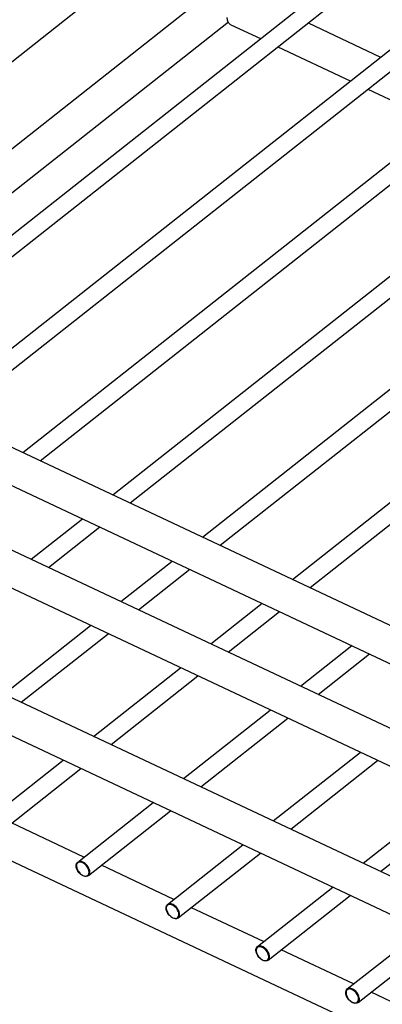
# Model space of a CAD drawing. Units: inches. Extents: x 0 to 17, y 0 to 11.
# Drawn here: x 3 to 3.4, y 6 to 7 of the extents above; entities that cross this region are included whole.
import ezdxf

# ---------------------------------------------------------------- set-up
doc = ezdxf.new("R2010")
doc.units = ezdxf.units.IN
doc.header["$LTSCALE"] = 0.935
doc.header["$MEASUREMENT"] = 0
doc.layers.get('0').update_dxf_attribs({"linetype": 'CONTINUOUS'})

msp = doc.modelspace()

# ---------------------------------------------------------------- linework, layer by layer
at = {"color": 7, "linetype": 'Continuous'}
for p, q in [((2.7139, 6.6957), (3.9834, 7.6964)), ((2.855, 6.6296), (4.0932, 7.6056)), ((2.7849, 6.6626), (3.9662, 7.5938)), ((2.8729, 6.6212), (4.1041, 7.5917)), ((2.9471, 6.5863), (4.1843, 7.5615)), ((2.965, 6.5779), (4.1851, 7.5396)), ((3.0392, 6.543), (4.2774, 7.519)), ((3.0571, 6.5346), (4.2883, 7.5051)), ((3.1313, 6.4997), (4.3695, 7.4757)), ((3.1492, 6.4913), (4.3804, 7.4618)), ((3.2234, 6.4564), (4.4616, 7.4324)), ((2.8207, 6.6458), (3.2498, 6.984)), ((3.2522, 6.9809), (3.2826, 6.9667)), ((3.3316, 6.9828), (3.4058, 6.9479)), ((3.3005, 6.9582), (3.3747, 6.9234)), ((3.3926, 6.9149), (3.4668, 6.8801)), ((2.719, 6.6936), (3.8013, 6.1847)), ((3.7913, 6.0841), (2.5202, 6.6817)), ((2.704, 6.6615), (3.7862, 6.1527)), ((3.7762, 6.052), (2.5052, 6.6496)), ((3.2413, 6.448), (3.4463, 6.6095)), ((3.3155, 6.4131), (3.5148, 6.5702)), ((3.3335, 6.4047), (3.5239, 6.5548)), ((3.7968, 5.9303), (2.5258, 6.5279)), ((3.7817, 5.8982), (2.5107, 6.4958)), ((3.0476, 6.4337), (3.1002, 6.4752)), ((3.0655, 6.4253), (3.1181, 6.4668)), ((3.1397, 6.3904), (3.1923, 6.4319)), ((3.1576, 6.382), (3.2102, 6.4235)), ((3.2318, 6.3471), (3.2844, 6.3886)), ((3.2497, 6.3387), (3.3023, 6.3802)), ((3.7864, 5.7678), (2.5154, 6.3654)), ((3.0196, 6.2957), (3.1086, 6.3659)), ((3.0375, 6.2873), (3.1265, 6.3575)), ((3.3239, 6.3038), (3.3765, 6.3453)), ((3.3418, 6.2954), (3.3944, 6.3369)), ((3.1117, 6.2524), (3.2007, 6.3226)), ((3.1296, 6.244), (3.2186, 6.3142)), ((3.2038, 6.2091), (3.2928, 6.2793)), ((3.2217, 6.2007), (3.3107, 6.2709)), ((3.2959, 6.1658), (3.3849, 6.236)), ((3.0033, 6.167), (3.0806, 6.2279)), ((3.3138, 6.1574), (3.4028, 6.2276)), ((3.0143, 6.1531), (3.0985, 6.2195)), ((3.388, 6.1225), (3.477, 6.1927)), ((3.0954, 6.1237), (3.1727, 6.1846)), ((3.4059, 6.1141), (3.4949, 6.1843)), ((3.1064, 6.1098), (3.1906, 6.1762)), ((3.1018, 6.1288), (3.0277, 6.1637)), ((3.1875, 6.0804), (3.2648, 6.1413)), ((3.1985, 6.0665), (3.2827, 6.1329)), ((3.0939, 6.1209), (3.0942, 6.1219)), ((3.0939, 6.1198), (3.0939, 6.1209)), ((3.094, 6.1185), (3.0939, 6.1198)), ((3.1939, 6.0855), (3.1198, 6.1204)), ((3.101, 6.1097), (3.101, 6.1097)), ((3.2796, 6.0371), (3.3569, 6.098)), ((3.2906, 6.0232), (3.3748, 6.0896)), ((3.186, 6.0776), (3.1863, 6.0786)), ((3.186, 6.0765), (3.186, 6.0776)), ((3.1861, 6.0752), (3.186, 6.0764)), ((3.286, 6.0422), (3.2119, 6.077)), ((3.1931, 6.0663), (3.1931, 6.0664)), ((3.3717, 5.9938), (3.449, 6.0547)), ((3.3827, 5.9799), (3.4669, 6.0463)), ((3.2781, 6.0343), (3.2784, 6.0353)), ((3.2781, 6.0332), (3.2781, 6.0343)), ((3.2782, 6.0319), (3.2781, 6.0331)), ((3.3782, 5.9989), (3.304, 6.0337)), ((3.2852, 6.023), (3.2852, 6.0231)), ((3.3702, 5.991), (3.3705, 5.992)), ((3.3702, 5.9899), (3.3702, 5.991)), ((3.3703, 5.9886), (3.3702, 5.9898)), ((3.4703, 5.9556), (3.3961, 5.9904)), ((3.3774, 5.9797), (3.3773, 5.9797))]:
    msp.add_line(p, q, dxfattribs=at)
at = {"color": 9, "linetype": 'Continuous'}
for p, q in [((3.0941, 6.1195), (3.0944, 6.1177)), ((3.1012, 6.1225), (3.0995, 6.1233)), ((3.0947, 6.1168), (3.0956, 6.1149)), ((3.1068, 6.1118), (3.107, 6.1126)), ((3.107, 6.1126), (3.107, 6.1135)), ((3.1933, 6.0792), (3.1916, 6.08)), ((3.1862, 6.0762), (3.1865, 6.0744)), ((3.1868, 6.0735), (3.1877, 6.0716)), ((3.1989, 6.0685), (3.1991, 6.0693)), ((3.1991, 6.0693), (3.1991, 6.0701)), ((3.2783, 6.0329), (3.2786, 6.0311)), ((3.2789, 6.0302), (3.2798, 6.0283)), ((3.2854, 6.0359), (3.2837, 6.0367)), ((3.291, 6.0252), (3.2912, 6.026)), ((3.2912, 6.026), (3.2912, 6.0268)), ((3.3704, 5.9896), (3.3707, 5.9878)), ((3.3775, 5.9926), (3.3758, 5.9934)), ((3.371, 5.9869), (3.3719, 5.985)), ((3.3831, 5.9819), (3.3833, 5.9827)), ((3.3833, 5.9827), (3.3833, 5.9835))]:
    msp.add_line(p, q, dxfattribs=at)
for centre, radius, start, end in [((3.1, 6.1198), 0.00586, 173.9315, 179.7103), ((3.1005, 6.1197), 0.00639, 179.6609, 182.0652), ((3.1043, 6.1204), 0.0103, 195.203, 200.5826), ((3.1072, 6.1217), 0.0135, 210.4564, 219.4919), ((3.1921, 6.0764), 0.00586, 173.9315, 179.7103), ((3.1926, 6.0764), 0.00639, 179.6609, 182.0652), ((3.1964, 6.0771), 0.0103, 195.203, 200.5826), ((3.1993, 6.0784), 0.0135, 210.4564, 219.4919), ((3.2842, 6.0331), 0.00586, 173.9315, 179.7103), ((3.2847, 6.0331), 0.00639, 179.6609, 182.0652), ((3.2885, 6.0338), 0.0103, 195.203, 200.5826), ((3.2914, 6.0351), 0.0135, 210.4564, 219.4919), ((3.3763, 5.9898), 0.00586, 173.9315, 179.7103), ((3.3768, 5.9898), 0.00639, 179.6609, 182.0652), ((3.3806, 5.9905), 0.0103, 195.203, 200.5826), ((3.3835, 5.9918), 0.0135, 210.4564, 219.4919)]:
    msp.add_arc(centre, radius, start, end, dxfattribs=at)
at = {"color": 7, "linetype": 'Continuous'}
for points, knots in [([(3.2496, 6.9838), (3.2495, 6.9841), (3.2489, 6.9855), (3.2487, 6.9871), (3.2487, 6.9882)], [0, 0, 0, 0, 0.226847, 1, 1, 1, 1]), ([(3.2522, 6.9809), (3.2519, 6.9811), (3.2508, 6.9817), (3.25, 6.9829), (3.2496, 6.9838)], [0, 0, 0, 0, 0.235746, 1, 1, 1, 1]), ([(3.101, 6.1097), (3.1002, 6.11), (3.0969, 6.1121), (3.0946, 6.1157), (3.094, 6.1185)], [0, 0, 0, 0, 0.24315, 1, 1, 1, 1]), ([(3.1064, 6.1098), (3.1061, 6.1096), (3.1044, 6.1087), (3.1023, 6.1091), (3.101, 6.1097)], [0, 0, 0, 0, 0.230327, 1, 1, 1, 1]), ([(3.1931, 6.0664), (3.1923, 6.0667), (3.189, 6.0688), (3.1867, 6.0724), (3.1861, 6.0752)], [0, 0, 0, 0, 0.24315, 1, 1, 1, 1]), ([(3.1985, 6.0665), (3.1982, 6.0662), (3.1965, 6.0654), (3.1944, 6.0658), (3.1931, 6.0663)], [0, 0, 0, 0, 0.230327, 1, 1, 1, 1]), ([(3.2852, 6.0231), (3.2844, 6.0234), (3.2811, 6.0255), (3.2788, 6.0291), (3.2782, 6.0319)], [0, 0, 0, 0, 0.24315, 1, 1, 1, 1]), ([(3.2906, 6.0232), (3.2903, 6.0229), (3.2886, 6.0221), (3.2865, 6.0225), (3.2852, 6.023)], [0, 0, 0, 0, 0.230327, 1, 1, 1, 1]), ([(3.3773, 5.9797), (3.3765, 5.9801), (3.3733, 5.9822), (3.3709, 5.9858), (3.3703, 5.9886)], [0, 0, 0, 0, 0.24315, 1, 1, 1, 1]), ([(3.3827, 5.9799), (3.3824, 5.9796), (3.3807, 5.9788), (3.3786, 5.9792), (3.3774, 5.9797)], [0, 0, 0, 0, 0.230327, 1, 1, 1, 1])]:
    msp.add_open_spline(points, degree=3, knots=knots, dxfattribs=at)
at = {"color": 9, "linetype": 'Continuous'}
for points, knots in [([(3.0995, 6.1233), (3.0983, 6.1237), (3.0956, 6.124), (3.0942, 6.1215), (3.0941, 6.1204)], [0, 0, 0, 0, 0.521764, 1, 1, 1, 1]), ([(3.1078, 6.1135), (3.1078, 6.1151), (3.1065, 6.1185), (3.1031, 6.123), (3.0975, 6.1253), (3.0954, 6.1237)], [0, 0, 0, 0, 0.2694, 0.567897, 1, 1, 1, 1]), ([(3.107, 6.1135), (3.107, 6.1143), (3.1062, 6.1179), (3.1036, 6.1211), (3.1012, 6.1225)], [0, 0, 0, 0, 0.230079, 1, 1, 1, 1]), ([(3.0968, 6.1132), (3.0976, 6.1122), (3.0989, 6.111), (3.1004, 6.1101), (3.1008, 6.11)], [0, 0, 0, 0, 0.764916, 1, 1, 1, 1]), ([(3.1032, 6.1093), (3.104, 6.1093), (3.1057, 6.1096), (3.1066, 6.1111), (3.1068, 6.1118)], [0, 0, 0, 0, 0.505836, 1, 1, 1, 1]), ([(3.1064, 6.1098), (3.1072, 6.1104), (3.1078, 6.1118), (3.1078, 6.1131), (3.1078, 6.1135)], [0, 0, 0, 0, 0.715844, 1, 1, 1, 1]), ([(3.1916, 6.08), (3.1905, 6.0804), (3.1877, 6.0807), (3.1864, 6.0782), (3.1862, 6.0771)], [0, 0, 0, 0, 0.521764, 1, 1, 1, 1]), ([(3.1999, 6.0702), (3.1999, 6.0718), (3.1986, 6.0752), (3.1952, 6.0797), (3.1896, 6.082), (3.1875, 6.0804)], [0, 0, 0, 0, 0.2694, 0.567897, 1, 1, 1, 1]), ([(3.1991, 6.0701), (3.1991, 6.071), (3.1983, 6.0746), (3.1957, 6.0778), (3.1933, 6.0792)], [0, 0, 0, 0, 0.230079, 1, 1, 1, 1]), ([(3.1889, 6.0699), (3.1897, 6.0689), (3.191, 6.0677), (3.1925, 6.0668), (3.1929, 6.0667)], [0, 0, 0, 0, 0.764916, 1, 1, 1, 1]), ([(3.1953, 6.066), (3.1961, 6.0659), (3.1978, 6.0663), (3.1987, 6.0678), (3.1989, 6.0685)], [0, 0, 0, 0, 0.505836, 1, 1, 1, 1]), ([(3.1985, 6.0665), (3.1993, 6.0671), (3.1999, 6.0685), (3.1999, 6.0698), (3.1999, 6.0702)], [0, 0, 0, 0, 0.715844, 1, 1, 1, 1]), ([(3.292, 6.0269), (3.292, 6.0285), (3.2907, 6.0319), (3.2873, 6.0364), (3.2817, 6.0387), (3.2796, 6.0371)], [0, 0, 0, 0, 0.2694, 0.567897, 1, 1, 1, 1]), ([(3.2837, 6.0367), (3.2826, 6.0371), (3.2798, 6.0374), (3.2785, 6.0349), (3.2783, 6.0338)], [0, 0, 0, 0, 0.521764, 1, 1, 1, 1]), ([(3.2912, 6.0268), (3.2912, 6.0277), (3.2904, 6.0313), (3.2878, 6.0345), (3.2854, 6.0359)], [0, 0, 0, 0, 0.230079, 1, 1, 1, 1]), ([(3.281, 6.0266), (3.2818, 6.0255), (3.2831, 6.0244), (3.2846, 6.0235), (3.285, 6.0234)], [0, 0, 0, 0, 0.764916, 1, 1, 1, 1]), ([(3.2874, 6.0227), (3.2882, 6.0226), (3.2899, 6.023), (3.2908, 6.0245), (3.291, 6.0252)], [0, 0, 0, 0, 0.505836, 1, 1, 1, 1]), ([(3.2906, 6.0232), (3.2914, 6.0238), (3.292, 6.0252), (3.292, 6.0265), (3.292, 6.0269)], [0, 0, 0, 0, 0.715844, 1, 1, 1, 1]), ([(3.3758, 5.9934), (3.3747, 5.9938), (3.3719, 5.9941), (3.3706, 5.9916), (3.3704, 5.9905)], [0, 0, 0, 0, 0.521764, 1, 1, 1, 1]), ([(3.3841, 5.9836), (3.3841, 5.9852), (3.3828, 5.9886), (3.3794, 5.9931), (3.3738, 5.9954), (3.3717, 5.9938)], [0, 0, 0, 0, 0.2694, 0.567897, 1, 1, 1, 1]), ([(3.3833, 5.9835), (3.3833, 5.9844), (3.3825, 5.988), (3.3799, 5.9912), (3.3775, 5.9926)], [0, 0, 0, 0, 0.230079, 1, 1, 1, 1]), ([(3.3731, 5.9832), (3.3739, 5.9822), (3.3752, 5.9811), (3.3767, 5.9802), (3.3771, 5.9801)], [0, 0, 0, 0, 0.764916, 1, 1, 1, 1]), ([(3.3795, 5.9794), (3.3803, 5.9793), (3.382, 5.9797), (3.3829, 5.9812), (3.3831, 5.9819)], [0, 0, 0, 0, 0.505836, 1, 1, 1, 1]), ([(3.3827, 5.9799), (3.3835, 5.9805), (3.3841, 5.9819), (3.3842, 5.9832), (3.3841, 5.9836)], [0, 0, 0, 0, 0.715844, 1, 1, 1, 1])]:
    msp.add_open_spline(points, degree=3, knots=knots, dxfattribs=at)
at = {"color": 7, "linetype": 'Continuous'}
for points in [[(3.0942, 6.1219), (3.0944, 6.1226), (3.0948, 6.1233), (3.0954, 6.1237)], [(3.1863, 6.0786), (3.1865, 6.0793), (3.1869, 6.08), (3.1875, 6.0804)], [(3.2784, 6.0353), (3.2786, 6.036), (3.2791, 6.0367), (3.2796, 6.0371)], [(3.3705, 5.992), (3.3707, 5.9927), (3.3712, 5.9934), (3.3717, 5.9938)]]:
    msp.add_open_spline(points, degree=3, dxfattribs=at)
at = {"color": 9, "linetype": 'Continuous'}
for points in [[(3.1008, 6.11), (3.1015, 6.1096), (3.1024, 6.1093), (3.1032, 6.1093)], [(3.1929, 6.0667), (3.1936, 6.0663), (3.1945, 6.066), (3.1953, 6.066)], [(3.285, 6.0234), (3.2857, 6.023), (3.2866, 6.0227), (3.2874, 6.0227)], [(3.3771, 5.9801), (3.3778, 5.9797), (3.3787, 5.9794), (3.3795, 5.9794)]]:
    msp.add_open_spline(points, degree=3, dxfattribs=at)

doc.saveas('drawing.dxf')
